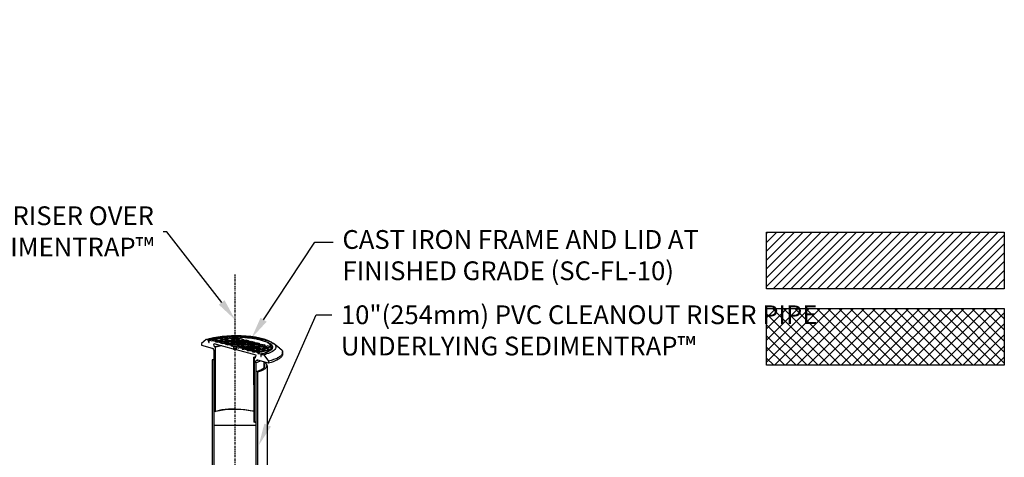
# Model space of a CAD drawing. Units: inches. Extents: x 324115 to 328691, y 133705 to 137850.
# Drawn here: x 327448 to 327574, y 137269 to 137325 of the extents above; entities that cross this region are included whole.
import ezdxf
from ezdxf import colors
from ezdxf.entities.mleader import LeaderData, LeaderLine
from ezdxf.math import Vec2, Vec3

# ---------------------------------------------------------------- set-up
doc = ezdxf.new("R2010")
doc.units = ezdxf.units.IN
doc.header["$LTSCALE"] = 7
doc.header["$MEASUREMENT"] = 0
doc.linetypes.add('CENTERX2', pattern=[0.8, 0.5, -0.1, 0.1, -0.1])
doc.layers.get('0').update_dxf_attribs({"lineweight": 13})
doc.layers.add('Ex-Concrete', color=1, linetype='Continuous')
doc.layers.add('Layer 1', color=7, linetype='Continuous')
doc.layers.add('LEADER CALLOUT', color=7, linetype='Continuous', lineweight=0)
doc.styles.add('Chamber leader', font='arial.ttf', dxfattribs={"height": 3})
doc.styles.get("Standard").update_dxf_attribs({"font": 'arial.ttf', "height": 2})
doc.dimstyles.new('Dims Chambers', dxfattribs={"dimscale": 48, "dimtxt": 3, "dimasz": 0.03125, "dimexe": 0.03125, "dimexo": 0.0625, "dimgap": 0.03125, "dimtad": 0, "dimdec": 0, "dimzin": 3, "dimdsep": 46, "dimlunit": 4, "dimtxsty": 'Chamber leader', "dimcen": 0.03125, "dimclrd": 7, "dimclre": 7, "dimclrt": 256, "dimadec": 0, "dimazin": 0, "dimtfac": 1, "dimtdec": 0, "dimtix": 1, "dimtofl": 0, "dimtmove": 1, "dimatfit": 2, "dimfxl": 0.0625, "dimtolj": 1, "dimtzin": 0, "dimlwd": -1, "dimarcsym": 0})
pattern_1 = [(45, (-11.1028, 3.8122), (-0.565685425, 0.565685425), [])]
pattern_2 = [(45, (-1.8633, -15.2709), (-0.7071067812, 0.7071067812), []), (135, (-1.8633, -15.2709), (-0.7071067812, -0.7071067812), [])]

# ---------------------------------------------------------------- blocks, each defined once
blk = doc.blocks.new('*D2122')
at = {"layer": 'Defpoints', "color": 0, "transparency": 16777216}
for p in [(327467.06, 137036.21), (327474.39, 137036.21), (327474.39, 137001.21)]:
    blk.add_point(p, dxfattribs=at)
at = {"layer": 'Layer 1', "color": 7, "lineweight": -2, "transparency": 16777216}
for p, q in [((327471.39, 137036.21), (327465.56, 137036.21)), ((327471.39, 137001.21), (327465.56, 137001.21))]:
    blk.add_line(p, q, dxfattribs=at)
at = {"layer": 'Layer 1', "color": 7, "transparency": 16777216}
for p, q in [((327467.06, 137034.71), (327467.06, 137032.34)), ((327467.06, 137002.71), (327467.06, 137004.4))]:
    blk.add_line(p, q, dxfattribs=at)
for points in [[(327466.81, 137034.71), (327467.31, 137034.71), (327467.06, 137036.21)], [(327466.81, 137002.71), (327467.31, 137002.71), (327467.06, 137001.21)]]:
    blk.add_solid(points, dxfattribs=at)
at = {"layer": 'Layer 1', "transparency": 16777216, "insert": (327467.06, 137018.37), "char_height": 3, "width": 1210.1624, "attachment_point": 5, "rotation": 90, "style": 'Chamber leader'}
blk.add_mtext('\\A1;60"(1524mm)\\POVERALL', dxfattribs=at)
blk = doc.blocks.new('*D2125')
at = {"layer": 'Defpoints', "color": 0, "transparency": 16777216}
for p in [(327533.17, 136969.5), (327549.75, 136969.5), (327537.26, 136949.16)]:
    blk.add_point(p, dxfattribs=at)
at = {"layer": 'Layer 1', "color": 7, "transparency": 16777216}
for p, q in [((327549.75, 136971), (327549.75, 136972.5)), ((327549.75, 136947.66), (327549.75, 136946.16))]:
    blk.add_line(p, q, dxfattribs=at)
at = {"layer": 'Layer 1', "color": 7, "lineweight": -2, "transparency": 16777216}
for p, q in [((327536.17, 136969.5), (327551.25, 136969.5)), ((327540.26, 136949.16), (327551.25, 136949.16))]:
    blk.add_line(p, q, dxfattribs=at)
at = {"layer": 'Layer 1', "color": 7, "transparency": 16777216}
for points in [[(327549.5, 136971), (327550, 136971), (327549.75, 136969.5)], [(327549.5, 136947.66), (327550, 136947.66), (327549.75, 136949.16)]]:
    blk.add_solid(points, dxfattribs=at)
at = {"layer": 'Layer 1', "transparency": 16777216, "insert": (327550.08, 136954.85), "char_height": 3, "width": 1789.6605, "attachment_point": 5, "rotation": 90, "style": 'Chamber leader'}
blk.add_mtext('\\A1;34"   (864mm)\\P       TYP.', dxfattribs=at)

msp = doc.modelspace()

# ---------------------------------------------------------------- hatches: boundary and pattern name
at = {"lineweight": 25}
h = msp.add_hatch(dxfattribs=at)
h.set_pattern_fill('ANSI31', color=256, scale=6.4)
h.set_pattern_definition(pattern_1)
h.paths.add_polyline_path([(327543.17, 137297.87), (327543.17, 137290.63), (327573.52, 137290.63), (327573.52, 137297.87)])
h = msp.add_hatch(dxfattribs=at)
h.set_pattern_fill('ANSI31', color=256, scale=6.4)
h.set_pattern_definition(pattern_1)
h.paths.add_polyline_path([(327543.17, 137297.87), (327543.17, 137290.63), (327573.52, 137290.63), (327573.52, 137297.87)])
at = {"layer": 'Layer 1', "lineweight": -3, "true_color": 0x636466}
h = msp.add_hatch(dxfattribs=at)
h.set_pattern_fill('ANSI37', color=251, scale=8)
h.set_pattern_definition(pattern_2)
h.paths.add_polyline_path([(327543.17, 137288.11), (327543.17, 137280.87), (327573.52, 137280.87), (327573.52, 137288.11)])
h = msp.add_hatch(dxfattribs=at)
h.set_pattern_fill('ANSI37', color=251, scale=8)
h.set_pattern_definition(pattern_2)
h.paths.add_polyline_path([(327543.17, 137288.11), (327543.17, 137280.87), (327573.52, 137280.87), (327573.52, 137288.11)])

# ---------------------------------------------------------------- linework, layer by layer
at = {"layer": 'Ex-Concrete', "color": 7, "linetype": 'CENTERX2', "ltscale": 0.075}
msp.add_lwpolyline([(327475.32, 137201.1), (327475.32, 137292.51)], dxfattribs=at)
at = {"layer": 'Layer 1', "color": 7, "lineweight": -3}
for p, q in [((327471.6, 137284.18), (327471.02, 137283.65)), ((327471.02, 137283.65), (327471.02, 137283.43)), ((327471.91, 137284.1), (327471.6, 137284.18)), ((327473.6, 137284.41), (327471.91, 137284.1)), ((327471.96, 137283.78), (327471.91, 137284.1)), ((327471.96, 137283.78), (327472, 137283.78)), ((327472, 137283.78), (327471.96, 137283.78)), ((327473.52, 137284.36), (327472, 137284.1)), ((327472, 137283.78), (327472, 137284.1)), ((327472.36, 137283.96), (327472, 137284.1)), ((327472.58, 137284.14), (327472.36, 137284.05)), ((327472.36, 137283.96), (327472.36, 137284.05)), ((327472.36, 137284.05), (327472.8, 137283.96)), ((327472.98, 137284.01), (327472.58, 137284.14)), ((327472.98, 137284.01), (327472.8, 137283.96)), ((327472.8, 137283.96), (327472.8, 137283.87)), ((327472.8, 137283.87), (327472.98, 137283.92)), ((327473.07, 137283.78), (327472.8, 137283.87)), ((327472.85, 137284.18), (327473.25, 137284.32)), ((327472.85, 137284.1), (327472.85, 137284.18)), ((327472.85, 137284.18), (327473.25, 137284.1)), ((327472.85, 137284.1), (327473.25, 137284.01)), ((327472.98, 137283.92), (327472.98, 137284.01)), ((327473.07, 137283.87), (327473.25, 137283.96)), ((327473.07, 137283.78), (327473.07, 137283.87)), ((327473.07, 137283.87), (327473.47, 137283.78)), ((327473.25, 137284.32), (327473.65, 137284.18)), ((327473.25, 137284.1), (327473.65, 137284.18)), ((327473.25, 137284.01), (327473.65, 137284.1)), ((327473.25, 137284.01), (327473.25, 137284.1)), ((327473.25, 137283.96), (327473.65, 137283.83)), ((327473.65, 137283.83), (327473.47, 137283.78)), ((327473.47, 137283.78), (327473.47, 137283.7)), ((327473.47, 137283.7), (327473.65, 137283.74)), ((327473.74, 137283.61), (327473.47, 137283.7)), ((327473.52, 137284.36), (327473.65, 137284.41)), ((327473.52, 137284.27), (327473.52, 137284.36)), ((327473.52, 137284.36), (327473.96, 137284.27)), ((327473.52, 137284.27), (327473.96, 137284.18)), ((327473.96, 137284.14), (327473.52, 137284.01)), ((327473.52, 137283.92), (327473.52, 137284.01)), ((327473.52, 137284.01), (327473.96, 137283.92)), ((327473.96, 137283.83), (327473.52, 137283.92)), ((327473.65, 137284.41), (327474.09, 137284.45)), ((327473.65, 137284.18), (327473.65, 137284.1)), ((327473.65, 137283.74), (327473.65, 137283.83)), ((327473.74, 137283.7), (327473.96, 137283.78)), ((327473.74, 137283.61), (327473.74, 137283.7)), ((327473.74, 137283.7), (327474.14, 137283.61)), ((327474.36, 137284.36), (327473.96, 137284.27)), ((327473.96, 137284.18), (327474.36, 137284.27)), ((327473.96, 137284.27), (327473.96, 137284.18)), ((327473.96, 137284.14), (327474.36, 137284.01)), ((327474.36, 137284.01), (327473.96, 137283.92)), ((327474.36, 137283.92), (327473.96, 137283.83)), ((327473.96, 137283.92), (327473.96, 137283.83)), ((327473.96, 137283.78), (327474.36, 137283.65)), ((327475.25, 137284.5), (327474.09, 137284.45)), ((327474.09, 137284.45), (327474.36, 137284.36)), ((327474.36, 137283.65), (327474.14, 137283.61)), ((327475.12, 137284.45), (327474.23, 137284.41)), ((327474.63, 137284.32), (327474.23, 137284.18)), ((327474.23, 137284.1), (327474.23, 137284.18)), ((327474.23, 137284.18), (327474.63, 137284.1)), ((327474.63, 137284.01), (327474.23, 137284.1)), ((327474.23, 137283.83), (327474.63, 137283.96)), ((327474.23, 137283.74), (327474.23, 137283.83)), ((327474.23, 137283.83), (327474.63, 137283.74)), ((327474.23, 137283.74), (327474.63, 137283.65)), ((327474.36, 137284.36), (327474.36, 137284.27)), ((327474.36, 137284.01), (327474.36, 137283.92)), ((327474.36, 137283.65), (327474.36, 137283.56)), ((327475.03, 137284.18), (327474.63, 137284.32)), ((327474.63, 137284.1), (327475.03, 137284.18)), ((327475.03, 137284.1), (327474.63, 137284.01)), ((327474.63, 137284.01), (327474.63, 137284.1)), ((327474.63, 137283.96), (327475.03, 137283.83)), ((327474.63, 137283.74), (327475.03, 137283.83)), ((327474.63, 137283.65), (327475.03, 137283.74)), ((327474.63, 137283.65), (327474.63, 137283.74)), ((327475.29, 137284.18), (327474.89, 137284.27)), ((327474.89, 137283.92), (327475.29, 137283.83)), ((327474.9, 137284.36), (327475.3, 137284.5)), ((327475.3, 137284.27), (327474.9, 137284.36)), ((327474.9, 137284.36), (327474.9, 137284.27)), ((327474.9, 137284.01), (327475.3, 137284.14)), ((327474.9, 137283.92), (327474.9, 137284.01)), ((327474.9, 137284.01), (327475.3, 137283.92)), ((327474.9, 137283.65), (327475.3, 137283.78)), ((327475.3, 137283.56), (327474.9, 137283.65)), ((327474.9, 137283.65), (327474.9, 137283.56)), ((327475.03, 137284.18), (327475.03, 137284.1)), ((327475.03, 137283.83), (327475.03, 137283.74)), ((327475.69, 137284.27), (327475.29, 137284.18)), ((327475.29, 137283.83), (327475.69, 137283.92)), ((327475.3, 137284.5), (327475.69, 137284.36)), ((327475.69, 137284.36), (327475.3, 137284.27)), ((327475.3, 137284.27), (327475.3, 137284.18)), ((327475.3, 137284.14), (327475.69, 137284.01)), ((327475.3, 137283.92), (327475.69, 137284.01)), ((327475.3, 137283.83), (327475.3, 137283.92)), ((327475.3, 137283.78), (327475.69, 137283.65)), ((327475.3, 137283.56), (327475.69, 137283.65)), ((327475.56, 137284.18), (327475.96, 137284.32)), ((327475.96, 137284.1), (327475.56, 137284.18)), ((327475.56, 137284.18), (327475.56, 137284.1)), ((327475.56, 137284.1), (327475.96, 137284.01)), ((327475.56, 137283.83), (327475.96, 137283.96)), ((327475.96, 137283.74), (327475.56, 137283.83)), ((327475.56, 137283.83), (327475.56, 137283.74)), ((327475.56, 137283.74), (327475.96, 137283.65)), ((327475.69, 137284.36), (327475.69, 137284.27)), ((327475.69, 137284.01), (327475.69, 137283.92)), ((327475.69, 137283.65), (327475.69, 137283.56)), ((327475.96, 137284.32), (327476.36, 137284.18)), ((327475.96, 137284.1), (327476.36, 137284.18)), ((327475.96, 137284.01), (327476.36, 137284.1)), ((327475.96, 137284.01), (327475.96, 137284.1)), ((327475.96, 137283.96), (327476.36, 137283.83)), ((327476.36, 137283.83), (327475.96, 137283.74)), ((327475.96, 137283.65), (327476.36, 137283.74)), ((327475.96, 137283.74), (327475.96, 137283.65)), ((327476.23, 137284.01), (327476.67, 137284.14)), ((327476.67, 137283.92), (327476.23, 137284.01)), ((327476.23, 137284.01), (327476.23, 137283.92)), ((327476.23, 137283.92), (327476.67, 137283.83)), ((327476.23, 137283.65), (327476.67, 137283.78)), ((327476.67, 137283.56), (327476.23, 137283.65)), ((327476.23, 137283.65), (327476.23, 137283.56)), ((327476.36, 137284.18), (327476.36, 137284.1)), ((327476.36, 137283.83), (327476.36, 137283.74)), ((327476.67, 137284.14), (327477.07, 137284.01)), ((327477.07, 137284.01), (327476.67, 137283.92)), ((327476.67, 137283.83), (327477.07, 137283.92)), ((327476.67, 137283.92), (327476.67, 137283.83)), ((327476.67, 137283.78), (327477.07, 137283.65)), ((327476.67, 137283.56), (327477.07, 137283.65)), ((327476.94, 137283.83), (327477.34, 137283.96)), ((327477.34, 137283.74), (327476.94, 137283.83)), ((327476.94, 137283.83), (327476.94, 137283.74)), ((327476.94, 137283.74), (327477.34, 137283.65)), ((327477.07, 137284.01), (327477.07, 137283.92)), ((327477.07, 137283.65), (327477.07, 137283.56)), ((327477.34, 137283.96), (327477.74, 137283.83)), ((327477.74, 137283.83), (327477.34, 137283.74)), ((327477.34, 137283.65), (327477.74, 137283.74)), ((327477.34, 137283.74), (327477.34, 137283.65)), ((327477.61, 137283.65), (327478.01, 137283.78)), ((327478.01, 137283.56), (327477.61, 137283.65)), ((327477.61, 137283.65), (327477.61, 137283.56)), ((327477.74, 137283.83), (327477.74, 137283.74)), ((327478.01, 137283.78), (327478.41, 137283.65)), ((327478.41, 137283.65), (327478.01, 137283.56)), ((327478.41, 137283.65), (327478.41, 137283.56)), ((327480.99, 137283.07), (327480.23, 137283.65)), ((327471.02, 137283.43), (327472.36, 137283.07)), ((327472.33, 137283.08), (327472.46, 137283.03)), ((327472.46, 137283.03), (327472.55, 137282.9)), ((327472.55, 137282.9), (327472.6, 137282.76)), ((327472.67, 137283.25), (327472.58, 137283.61)), ((327472.6, 137282.76), (327472.6, 137282.63)), ((327472.6, 137282.63), (327472.6, 137281.65)), ((327475.12, 137282.94), (327472.63, 137283.61)), ((327472.63, 137282.63), (327472.63, 137275.02)), ((327473.43, 137283.38), (327472.67, 137283.25)), ((327472.8, 137283.21), (327472.67, 137283.25)), ((327473.6, 137283.34), (327472.8, 137283.21)), ((327472.8, 137274.97), (327472.8, 137283.21)), ((327474.14, 137283.61), (327474.14, 137283.52)), ((327474.14, 137283.52), (327474.36, 137283.56)), ((327474.41, 137283.43), (327474.14, 137283.52)), ((327474.41, 137283.52), (327474.63, 137283.56)), ((327474.41, 137283.43), (327474.41, 137283.52)), ((327474.41, 137283.52), (327474.81, 137283.43)), ((327474.63, 137283.56), (327475.03, 137283.47)), ((327475.03, 137283.47), (327474.81, 137283.43)), ((327474.81, 137283.43), (327474.81, 137283.34)), ((327474.89, 137283.56), (327475.29, 137283.47)), ((327475.03, 137283.47), (327475.03, 137283.38)), ((327475.12, 137283.25), (327475.12, 137282.94)), ((327475.12, 137282.94), (327475.47, 137282.94)), ((327475.14, 137282.94), (327475.41, 137282.94)), ((327475.29, 137283.47), (327475.69, 137283.56)), ((327475.3, 137283.47), (327475.3, 137283.56)), ((327475.47, 137283.16), (327475.56, 137283.21)), ((327475.47, 137282.85), (327475.47, 137283.16)), ((327475.47, 137283.16), (327475.78, 137283.07)), ((327475.47, 137282.85), (327475.47, 137283.16)), ((327478.01, 137282.18), (327475.47, 137282.85)), ((327478.01, 137282.18), (327475.47, 137282.85)), ((327475.56, 137283.47), (327475.96, 137283.56)), ((327475.56, 137283.38), (327475.56, 137283.47)), ((327475.56, 137283.47), (327475.96, 137283.38)), ((327475.56, 137283.38), (327475.96, 137283.25)), ((327475.78, 137283.16), (327475.96, 137283.21)), ((327475.78, 137283.07), (327475.78, 137283.16)), ((327475.78, 137283.16), (327476.19, 137283.07)), ((327475.96, 137283.56), (327476.36, 137283.47)), ((327475.96, 137283.38), (327476.36, 137283.47)), ((327475.96, 137283.25), (327476.36, 137283.38)), ((327475.96, 137283.38), (327475.96, 137283.25)), ((327475.96, 137283.21), (327476.36, 137283.12)), ((327476.36, 137283.12), (327476.19, 137283.07)), ((327476.19, 137283.07), (327476.19, 137282.94)), ((327476.19, 137282.94), (327476.36, 137283.03)), ((327476.19, 137282.94), (327476.45, 137282.89)), ((327476.23, 137283.56), (327476.67, 137283.47)), ((327476.23, 137283.29), (327476.67, 137283.38)), ((327476.23, 137283.21), (327476.23, 137283.29)), ((327476.23, 137283.29), (327476.67, 137283.16)), ((327476.23, 137283.21), (327476.67, 137283.07)), ((327476.36, 137283.47), (327476.36, 137283.38)), ((327476.36, 137283.12), (327476.36, 137283.03)), ((327476.45, 137282.98), (327476.67, 137283.03)), ((327476.45, 137282.89), (327476.45, 137282.98)), ((327476.45, 137282.98), (327476.85, 137282.85)), ((327476.67, 137283.47), (327477.07, 137283.56)), ((327476.67, 137283.47), (327476.67, 137283.56)), ((327476.67, 137283.38), (327477.07, 137283.29)), ((327477.07, 137283.29), (327476.67, 137283.16)), ((327476.67, 137283.07), (327477.07, 137283.21)), ((327476.67, 137283.16), (327476.67, 137283.07)), ((327476.67, 137283.03), (327477.07, 137282.94)), ((327477.07, 137282.94), (327476.85, 137282.85)), ((327476.85, 137282.85), (327476.85, 137282.76)), ((327476.85, 137282.76), (327477.07, 137282.85)), ((327476.85, 137282.76), (327477.12, 137282.72)), ((327476.94, 137283.47), (327477.34, 137283.56)), ((327477.34, 137283.38), (327476.94, 137283.47)), ((327476.94, 137283.47), (327476.94, 137283.38)), ((327476.94, 137283.38), (327477.34, 137283.25)), ((327476.94, 137283.12), (327477.34, 137283.21)), ((327477.34, 137282.98), (327476.94, 137283.12)), ((327476.94, 137283.12), (327476.94, 137283.03)), ((327476.94, 137283.03), (327477.34, 137282.89)), ((327477.07, 137283.29), (327477.07, 137283.21)), ((327477.07, 137282.85), (327477.07, 137282.94)), ((327477.12, 137282.81), (327477.34, 137282.85)), ((327477.12, 137282.72), (327477.12, 137282.81)), ((327477.12, 137282.81), (327477.52, 137282.67)), ((327477.34, 137283.56), (327477.74, 137283.47)), ((327477.74, 137283.47), (327477.34, 137283.38)), ((327477.34, 137283.25), (327477.74, 137283.38)), ((327477.34, 137283.38), (327477.34, 137283.25)), ((327477.34, 137283.21), (327477.74, 137283.12)), ((327477.74, 137283.12), (327477.34, 137282.98)), ((327477.34, 137282.89), (327477.74, 137283.03)), ((327477.34, 137282.98), (327477.34, 137282.89)), ((327477.34, 137282.85), (327477.74, 137282.76)), ((327477.74, 137282.76), (327477.52, 137282.67)), ((327477.52, 137282.67), (327477.52, 137282.58)), ((327477.52, 137282.58), (327477.74, 137282.67)), ((327477.52, 137282.58), (327477.83, 137282.54)), ((327477.61, 137283.56), (327478.01, 137283.47)), ((327477.61, 137283.29), (327478.01, 137283.38)), ((327478.01, 137283.16), (327477.61, 137283.29)), ((327477.61, 137283.29), (327477.61, 137283.21)), ((327477.61, 137283.21), (327478.01, 137283.07)), ((327478.01, 137283.03), (327477.61, 137282.94)), ((327477.61, 137282.85), (327477.61, 137282.94)), ((327477.61, 137282.94), (327478.01, 137282.81)), ((327478.01, 137282.72), (327477.61, 137282.85)), ((327477.74, 137283.47), (327477.74, 137283.38)), ((327477.74, 137283.12), (327477.74, 137283.03)), ((327477.74, 137282.76), (327477.74, 137282.67)), ((327477.83, 137282.63), (327478.01, 137282.67)), ((327477.83, 137282.54), (327477.83, 137282.63)), ((327477.83, 137282.63), (327478.23, 137282.49)), ((327478.01, 137283.47), (327478.41, 137283.56)), ((327478.01, 137283.56), (327478.01, 137283.47)), ((327478.01, 137283.38), (327478.41, 137283.29)), ((327478.41, 137283.29), (327478.01, 137283.16)), ((327478.01, 137283.07), (327478.41, 137283.21)), ((327478.01, 137283.16), (327478.01, 137283.07)), ((327478.01, 137283.03), (327478.41, 137282.94)), ((327478.41, 137282.94), (327478.01, 137282.81)), ((327478.41, 137282.85), (327478.01, 137282.72)), ((327478.01, 137282.81), (327478.01, 137282.72)), ((327478.01, 137282.67), (327478.41, 137282.58)), ((327478.41, 137282.58), (327478.23, 137282.49)), ((327478.23, 137282.49), (327478.23, 137282.4)), ((327478.23, 137282.4), (327478.41, 137282.45)), ((327478.23, 137282.4), (327478.59, 137282.32)), ((327478.28, 137283.47), (327478.68, 137283.56)), ((327478.28, 137283.38), (327478.28, 137283.47)), ((327478.28, 137283.47), (327478.68, 137283.38)), ((327478.28, 137283.38), (327478.68, 137283.25)), ((327478.68, 137283.21), (327478.28, 137283.12)), ((327478.28, 137283.03), (327478.28, 137283.12)), ((327478.28, 137283.12), (327478.68, 137282.98)), ((327478.68, 137282.89), (327478.28, 137283.03)), ((327478.68, 137282.85), (327478.28, 137282.76)), ((327478.28, 137282.67), (327478.28, 137282.76)), ((327478.28, 137282.76), (327478.68, 137282.63)), ((327478.68, 137282.54), (327478.28, 137282.67)), ((327478.41, 137283.29), (327478.41, 137283.21)), ((327478.41, 137282.94), (327478.41, 137282.85)), ((327478.41, 137282.58), (327478.41, 137282.45)), ((327478.68, 137283.56), (327479.12, 137283.47)), ((327479.12, 137283.47), (327478.68, 137283.38)), ((327478.68, 137283.25), (327479.12, 137283.38)), ((327478.68, 137283.38), (327478.68, 137283.25)), ((327479.12, 137283.12), (327478.68, 137283.21)), ((327478.68, 137282.98), (327479.12, 137283.12)), ((327479.12, 137283.03), (327478.68, 137282.89)), ((327478.68, 137282.98), (327478.68, 137282.89)), ((327478.68, 137282.85), (327479.12, 137282.76)), ((327479.12, 137282.76), (327478.68, 137282.63)), ((327479.12, 137282.67), (327478.68, 137282.54)), ((327478.68, 137282.63), (327478.68, 137282.54)), ((327478.94, 137283.29), (327479.39, 137283.38)), ((327479.39, 137283.16), (327478.94, 137283.29)), ((327478.94, 137283.29), (327478.94, 137283.21)), ((327479.39, 137283.07), (327478.94, 137283.21)), ((327479.39, 137283.03), (327478.94, 137282.94)), ((327478.94, 137282.85), (327478.94, 137282.94)), ((327478.94, 137282.94), (327479.39, 137282.81)), ((327478.94, 137282.85), (327479.39, 137282.72)), ((327479.12, 137283.47), (327479.12, 137283.38)), ((327479.12, 137283.12), (327479.12, 137283.03)), ((327479.12, 137282.76), (327479.12, 137282.67)), ((327479.79, 137283.29), (327479.39, 137283.38)), ((327479.39, 137283.16), (327479.79, 137283.29)), ((327479.79, 137283.21), (327479.39, 137283.07)), ((327479.39, 137283.07), (327479.39, 137283.16)), ((327479.39, 137283.03), (327479.66, 137282.98)), ((327479.52, 137282.85), (327479.39, 137282.81)), ((327479.39, 137282.81), (327479.39, 137282.72)), ((327479.39, 137282.72), (327479.52, 137282.76)), ((327479.66, 137282.98), (327479.52, 137282.85)), ((327479.52, 137282.76), (327479.66, 137282.85)), ((327479.52, 137282.85), (327479.52, 137282.76)), ((327479.66, 137282.98), (327479.66, 137282.85)), ((327479.79, 137283.29), (327479.79, 137283.21)), ((327479.97, 137282.89), (327479.97, 137283.21)), ((327480.01, 137282.94), (327479.97, 137283.12)), ((327479.97, 137282.89), (327479.97, 137282.94)), ((327480.99, 137283.07), (327481.08, 137283.03)), ((327481.08, 137283.03), (327481.12, 137282.94)), ((327481.12, 137282.94), (327481.21, 137282.89)), ((327481.21, 137282.89), (327481.26, 137282.81)), ((327481.26, 137282.81), (327481.3, 137282.76)), ((327481.3, 137282.76), (327481.3, 137282.67)), ((327481.3, 137282.67), (327481.35, 137282.63)), ((327481.35, 137282.4), (327481.3, 137282.32)), ((327481.35, 137282.63), (327481.35, 137282.4)), ((327481.35, 137282.27), (327481.35, 137282.54)), ((327472.56, 137281.6), (327472.36, 137281.56)), ((327472.36, 137281.56), (327472.36, 137252.42)), ((327472.63, 137281.56), (327472.4, 137281.56)), ((327472.6, 137281.65), (327472.56, 137281.6)), ((327472.63, 137252.37), (327472.63, 137281.56)), ((327477.71, 137281.9), (327477.9, 137282)), ((327477.73, 137274.81), (327477.71, 137281.9)), ((327477.92, 137281.92), (327477.79, 137281.87)), ((327477.79, 137273.64), (327477.79, 137281.87)), ((327477.79, 137281.87), (327477.92, 137281.83)), ((327477.92, 137281.83), (327477.79, 137281.87)), ((327477.92, 137281.83), (327478.01, 137282.18)), ((327477.92, 137281.83), (327478.01, 137282.18)), ((327477.92, 137281.92), (327477.92, 137281.92)), ((327477.96, 137281.34), (327478.01, 137281.47)), ((327477.96, 137281.2), (327478.54, 137281.43)), ((327477.96, 137281.2), (327477.96, 137281.34)), ((327477.96, 137281.2), (327477.96, 137273.6)), ((327478.01, 137281.47), (327478.1, 137281.52)), ((327478.1, 137281.52), (327478.23, 137281.52)), ((327479.57, 137281.16), (327478.23, 137281.52)), ((327478.59, 137282.32), (327478.59, 137282)), ((327478.59, 137282), (327478.63, 137282)), ((327478.59, 137282), (327478.63, 137282)), ((327478.63, 137282), (327478.68, 137282.27)), ((327478.68, 137282.27), (327478.99, 137282.23)), ((327478.99, 137282.23), (327479.57, 137281.38)), ((327479.03, 137280.58), (327479.03, 137281.29)), ((327479.12, 137281.16), (327479.03, 137281.25)), ((327479.21, 137281.11), (327479.12, 137281.16)), ((327479.92, 137281.47), (327479.57, 137281.38)), ((327479.57, 137281.38), (327479.57, 137281.16)), ((327480.06, 137281.52), (327479.92, 137281.47)), ((327480.23, 137281.6), (327480.06, 137281.52)), ((327480.37, 137281.65), (327480.23, 137281.6)), ((327480.63, 137281.74), (327480.37, 137281.65)), ((327480.72, 137281.83), (327480.63, 137281.74)), ((327480.86, 137281.87), (327480.72, 137281.83)), ((327480.95, 137281.96), (327480.86, 137281.87)), ((327481.12, 137282.05), (327480.95, 137281.96)), ((327481.17, 137282.14), (327481.12, 137282.05)), ((327481.21, 137282.18), (327481.17, 137282.14)), ((327481.26, 137282.27), (327481.21, 137282.18)), ((327481.3, 137282.32), (327481.26, 137282.27)), ((327478.19, 137280.05), (327478.01, 137280.09)), ((327478.01, 137250.95), (327478.01, 137280.09)), ((327478.19, 137280.05), (327478.32, 137280.09)), ((327478.19, 137250.9), (327478.19, 137280.05)), ((327478.32, 137280.09), (327478.45, 137280.14)), ((327478.45, 137280.14), (327478.72, 137280.22)), ((327478.72, 137280.22), (327478.81, 137280.27)), ((327478.81, 137280.27), (327479.17, 137280.45)), ((327479.17, 137280.45), (327479.21, 137280.54)), ((327479.34, 137280.98), (327479.21, 137281.11)), ((327479.21, 137280.54), (327479.34, 137280.67)), ((327479.34, 137280.89), (327479.34, 137280.98)), ((327479.39, 137280.85), (327479.34, 137280.89)), ((327479.34, 137280.76), (327479.39, 137280.8)), ((327479.34, 137280.67), (327479.34, 137280.76)), ((327479.39, 137280.8), (327479.39, 137280.85)), ((327479.39, 137280.8), (327479.39, 137265.23)), ((327472.66, 137275.01), (327472.8, 137274.97)), ((327474.05, 137275.2), (327472.8, 137274.97)), ((327475.3, 137275.24), (327474.05, 137275.2)), ((327476.54, 137275.2), (327475.3, 137275.24)), ((327477.79, 137274.97), (327476.54, 137275.2)), ((327477.96, 137273.6), (327477.79, 137273.64)), ((327478.01, 137273.64), (327477.96, 137273.6))]:
    msp.add_line(p, q, dxfattribs=at)
at = {"layer": 'Layer 1'}
for points in [[(327543.17, 137297.87), (327573.52, 137297.87), (327573.52, 137290.63), (327543.17, 137290.63)], [(327543.17, 137297.87), (327573.52, 137297.87), (327573.52, 137290.63), (327543.17, 137290.63)], [(327543.17, 137288.11), (327573.52, 137288.11), (327573.52, 137280.87), (327543.17, 137280.87)], [(327543.17, 137288.11), (327573.52, 137288.11), (327573.52, 137280.87), (327543.17, 137280.87)]]:
    msp.add_lwpolyline(points, close=True, dxfattribs=at)
msp.add_lwpolyline([(327472.63, 137273.22), (327478.01, 137273.22)], dxfattribs=at)
at = {"layer": 'Layer 1', "color": 7, "lineweight": -3}
for points in [[(327471.6, 137284.18), (327473.88, 137284.9), (327478.44, 137284.95), (327480.23, 137283.65)], [(327471.6, 137284.18), (327471.6, 137284.18), (327471.78, 137284.23), (327471.78, 137284.23)], [(327471.78, 137284.23), (327471.78, 137284.23), (327471.96, 137284.27), (327471.96, 137284.27)], [(327471.96, 137284.27), (327473.93, 137284.69), (327476.77, 137284.73), (327478.72, 137284.23)], [(327475.34, 137284.5), (327475.34, 137284.5), (327475.65, 137284.5), (327475.65, 137284.5)], [(327475.92, 137284.45), (327475.92, 137284.45), (327475.47, 137284.45), (327475.47, 137284.45)], [(327475.65, 137284.5), (327476.44, 137284.45), (327477.23, 137284.39), (327478.01, 137284.27)], [(327478.5, 137284.1), (327477.65, 137284.33), (327476.78, 137284.36), (327475.92, 137284.45)], [(327478.01, 137284.27), (327478.01, 137284.27), (327478.37, 137284.18), (327478.37, 137284.18)], [(327478.37, 137284.18), (327478.95, 137284.02), (327479.36, 137283.93), (327479.88, 137283.61)], [(327478.68, 137284.05), (327478.68, 137284.05), (327478.5, 137284.1), (327478.5, 137284.1)], [(327478.94, 137283.96), (327478.94, 137283.96), (327478.68, 137284.05), (327478.68, 137284.05)], [(327478.72, 137284.23), (327478.72, 137284.23), (327478.9, 137284.23), (327478.9, 137284.23)], [(327478.9, 137284.23), (327478.9, 137284.23), (327479.08, 137284.18), (327479.08, 137284.18)], [(327479.08, 137283.92), (327479.08, 137283.92), (327478.94, 137283.96), (327478.94, 137283.96)], [(327479.08, 137284.18), (327479.08, 137284.18), (327479.21, 137284.1), (327479.21, 137284.1)], [(327479.21, 137283.87), (327479.21, 137283.87), (327479.08, 137283.92), (327479.08, 137283.92)], [(327479.21, 137284.1), (327479.21, 137284.1), (327479.39, 137284.05), (327479.39, 137284.05)], [(327479.34, 137283.83), (327479.34, 137283.83), (327479.21, 137283.87), (327479.21, 137283.87)], [(327479.43, 137283.78), (327479.43, 137283.78), (327479.34, 137283.83), (327479.34, 137283.83)], [(327479.39, 137284.05), (327479.39, 137284.05), (327479.52, 137284.01), (327479.52, 137284.01)], [(327479.52, 137283.7), (327479.52, 137283.7), (327479.43, 137283.78), (327479.43, 137283.78)], [(327479.52, 137284.01), (327479.52, 137284.01), (327479.66, 137283.96), (327479.66, 137283.96)], [(327479.7, 137283.61), (327479.7, 137283.61), (327479.52, 137283.7), (327479.52, 137283.7)], [(327479.66, 137283.96), (327479.66, 137283.96), (327479.79, 137283.92), (327479.79, 137283.92)], [(327479.79, 137283.92), (327479.79, 137283.92), (327479.92, 137283.87), (327479.92, 137283.87)], [(327479.92, 137283.87), (327479.92, 137283.87), (327480.01, 137283.78), (327480.01, 137283.78)], [(327480.01, 137283.78), (327480.01, 137283.78), (327480.19, 137283.7), (327480.19, 137283.7)], [(327480.19, 137283.7), (327480.19, 137283.7), (327480.28, 137283.61), (327480.28, 137283.61)], [(327474.81, 137283.34), (327474.81, 137283.34), (327475.03, 137283.38), (327475.03, 137283.38)], [(327475.12, 137283.25), (327475.12, 137283.25), (327474.81, 137283.34), (327474.81, 137283.34)], [(327475.52, 137283.25), (327475.38, 137283.25), (327475.25, 137283.25), (327475.12, 137283.25)], [(327475.47, 137283.16), (327475.47, 137283.16), (327475.52, 137283.16), (327475.52, 137283.16)], [(327475.56, 137283.21), (327475.56, 137283.21), (327475.52, 137283.25), (327475.52, 137283.25)], [(327475.52, 137283.16), (327475.52, 137283.16), (327475.56, 137283.21), (327475.56, 137283.21)], [(327478.72, 137282.36), (327478.72, 137282.36), (327478.9, 137282.4), (327478.9, 137282.4)], [(327480.01, 137283.43), (327480.43, 137282.84), (327479.23, 137282.47), (327478.85, 137282.32)], [(327478.9, 137282.4), (327478.9, 137282.4), (327479.17, 137282.49), (327479.17, 137282.49)], [(327479.17, 137282.49), (327479.17, 137282.49), (327479.26, 137282.54), (327479.26, 137282.54)], [(327479.26, 137282.54), (327479.26, 137282.54), (327479.39, 137282.58), (327479.39, 137282.58)], [(327479.39, 137282.58), (327479.39, 137282.58), (327479.48, 137282.67), (327479.48, 137282.67)], [(327480.5, 137283.16), (327480.53, 137282.79), (327479.72, 137282.41), (327479.43, 137282.36)], [(327479.48, 137282.67), (327479.48, 137282.67), (327479.74, 137282.81), (327479.74, 137282.81)], [(327479.92, 137283.38), (327479.92, 137283.38), (327479.7, 137283.61), (327479.7, 137283.61)], [(327479.74, 137282.81), (327479.74, 137282.81), (327479.79, 137282.89), (327479.79, 137282.89)], [(327479.79, 137282.89), (327479.79, 137282.89), (327479.88, 137282.98), (327479.88, 137282.98)], [(327479.88, 137283.61), (327479.88, 137283.61), (327479.92, 137283.52), (327479.92, 137283.52)], [(327479.88, 137282.98), (327479.88, 137282.98), (327479.92, 137283.07), (327479.92, 137283.07)], [(327479.92, 137283.52), (327479.92, 137283.52), (327480.01, 137283.47), (327480.01, 137283.47)], [(327479.92, 137283.25), (327479.92, 137283.25), (327479.92, 137283.38), (327479.92, 137283.38)], [(327479.97, 137283.16), (327479.97, 137283.16), (327479.92, 137283.25), (327479.92, 137283.25)], [(327479.92, 137283.12), (327479.92, 137283.12), (327479.97, 137283.16), (327479.97, 137283.16)], [(327479.92, 137283.07), (327479.92, 137283.07), (327479.92, 137283.12), (327479.92, 137283.12)], [(327480.01, 137283.47), (327480.01, 137283.47), (327480.01, 137283.43), (327480.01, 137283.43)], [(327480.28, 137283.61), (327480.28, 137283.61), (327480.32, 137283.56), (327480.32, 137283.56)], [(327480.32, 137283.56), (327480.32, 137283.56), (327480.41, 137283.52), (327480.41, 137283.52)], [(327480.41, 137283.52), (327480.41, 137283.52), (327480.46, 137283.43), (327480.46, 137283.43)], [(327480.46, 137283.43), (327480.46, 137283.43), (327480.46, 137283.38), (327480.46, 137283.38)], [(327480.46, 137283.38), (327480.46, 137283.38), (327480.5, 137283.29), (327480.5, 137283.29)], [(327480.5, 137283.29), (327480.5, 137283.29), (327480.5, 137283.16), (327480.5, 137283.16)], [(327478.23, 137281.52), (327478.23, 137281.52), (327478.07, 137281.54), (327478.01, 137281.47)], [(327479.57, 137281.16), (327479.57, 137281.16), (327478.23, 137281.52), (327478.23, 137281.52)], [(327478.59, 137282.32), (327478.59, 137282.32), (327478.72, 137282.36), (327478.72, 137282.36)], [(327478.85, 137282.32), (327478.85, 137282.32), (327478.68, 137282.27), (327478.68, 137282.27)], [(327479.17, 137282.27), (327479.17, 137282.27), (327478.99, 137282.23), (327478.99, 137282.23)], [(327479.3, 137282.32), (327479.3, 137282.32), (327479.17, 137282.27), (327479.17, 137282.27)], [(327479.39, 137280.78), (327479.38, 137280.9), (327479.35, 137281.07), (327479.17, 137281.16)], [(327479.43, 137282.36), (327479.43, 137282.36), (327479.3, 137282.32), (327479.3, 137282.32)], [(327479.92, 137281.25), (327479.92, 137281.25), (327479.57, 137281.16), (327479.57, 137281.16)], [(327480.86, 137281.65), (327480.56, 137281.5), (327480.26, 137281.33), (327479.92, 137281.25)], [(327480.95, 137281.69), (327480.95, 137281.69), (327480.86, 137281.65), (327480.86, 137281.65)], [(327481.03, 137281.78), (327481.03, 137281.78), (327480.95, 137281.69), (327480.95, 137281.69)], [(327481.12, 137281.83), (327481.12, 137281.83), (327481.03, 137281.78), (327481.03, 137281.78)], [(327481.17, 137281.92), (327481.17, 137281.92), (327481.12, 137281.83), (327481.12, 137281.83)], [(327481.21, 137281.96), (327481.21, 137281.96), (327481.17, 137281.92), (327481.17, 137281.92)], [(327481.26, 137282.05), (327481.26, 137282.05), (327481.21, 137281.96), (327481.21, 137281.96)], [(327481.3, 137282.09), (327481.3, 137282.09), (327481.26, 137282.05), (327481.26, 137282.05)], [(327481.35, 137282.18), (327481.35, 137282.18), (327481.3, 137282.09), (327481.3, 137282.09)], [(327481.35, 137282.27), (327481.35, 137282.27), (327481.35, 137282.18), (327481.35, 137282.18)], [(327478.01, 137280.09), (327478.01, 137280.09), (327478.14, 137280.14), (327478.14, 137280.14)], [(327478.14, 137280.14), (327478.14, 137280.14), (327478.28, 137280.18), (327478.28, 137280.18)], [(327478.28, 137280.18), (327478.54, 137280.25), (327478.66, 137280.33), (327478.9, 137280.45)], [(327478.9, 137280.45), (327478.9, 137280.45), (327478.94, 137280.49), (327478.94, 137280.49)], [(327478.94, 137280.49), (327478.94, 137280.49), (327479.03, 137280.54), (327479.03, 137280.54)], [(327479.12, 137280.94), (327479.12, 137280.94), (327479.03, 137281.03), (327479.03, 137281.03)], [(327479.03, 137280.54), (327479.14, 137280.85), (327479.12, 137280.57), (327479.12, 137280.94)], [(327477.73, 137274.97), (327477.73, 137274.97), (327474.87, 137275.64), (327472.8, 137274.97)], [(327477.72, 137273.62), (327477.72, 137273.62), (327477.73, 137274.97), (327477.73, 137274.97)], [(327477.96, 137273.54), (327477.96, 137273.54), (327477.72, 137273.62), (327477.72, 137273.62)]]:
    msp.add_open_spline(points, degree=3, dxfattribs=at)
msp.add_open_spline([(327480.99, 137283.07), (327481.11, 137282.96), (327481.35, 137282.76), (327481.35, 137282.7), (327481.35, 137282.48), (327481.35, 137282.25), (327481.35, 137282.25)], degree=3, knots=[0, 0, 0, 0, 1, 1, 1, 2, 2, 2, 2], dxfattribs=at)

# ---------------------------------------------------------------- dimensions: what is measured, and where the dimension line sits
at = {"layer": 'Layer 1'}
for base, p1, p2, text, picture, middle in [((327549.75, 136969.5), (327537.26, 136949.16), (327533.17, 136969.5), '34"   (864mm)\\P       TYP.', '*D2125', (327550.08, 136954.85)), ((327467.06, 137036.21), (327474.39, 137001.21), (327474.39, 137036.21), '60"(1524mm)\\POVERALL', '*D2122', (327467.06, 137018.37))]:
    dim = msp.add_linear_dim(base=base, p1=p1, p2=p2, angle=90, text=text, dimstyle='Dims Chambers', dxfattribs=at)
    dim.commit()
    dim.dimension.update_dxf_attribs({"geometry": picture, "text_midpoint": middle, "dimtype": 160})

# ---------------------------------------------------------------- leaders
at = {"layer": 'LEADER CALLOUT'}
ml = msp.add_multileader_mtext('Standard', dxfattribs=at)
ml.set_content('CENTER RISER OVER\\PSEDIMENTRAP™', color=256)
ml.set_leader_properties()
ml.build(insert=Vec2(0, 0))
ml.multileader.update_dxf_attribs({"has_dogleg": 0, "text_right_attachment_type": 2, "dogleg_length": 0.36, "arrow_head_size": 2.81, "scale": 1.125})
ctx = ml.context
ctx.base_point, ctx.scale, ctx.char_height, ctx.arrow_head_size, ctx.landing_gap_size, ctx.plane_origin = Vec3(327428.6, 137299.96), 1.125, 2.4, 2.81, 1.16, Vec3(327475.32, 137286.68)
ctx.right_attachment, ctx.text_align_type = 2, 2
notes = []
notes.append((ctx, [(0, (1, 1, 0), (327466.51, 137297.92), (-1, 0), 0.405, [(0, [(327475.32, 137286.68), (327466.61, 137297.92)], 0, [])])]))
ctx.mtext.insert, ctx.mtext.alignment, ctx.mtext.flow_direction = Vec3(327464.94, 137301.18), 3, 5
ml = msp.add_multileader_mtext('Standard', dxfattribs=at)
ml.set_content('CAST IRON FRAME AND LID AT FINISHED GRADE (SC-FL-10)', color=256)
ml.set_leader_properties()
ml.build(insert=Vec2(0, 0))
ml.multileader.update_dxf_attribs({"has_dogleg": 0, "text_right_attachment_type": 2, "dogleg_length": 0.36, "arrow_head_size": 2.81, "scale": 1.125})
ctx = ml.context
ctx.base_point, ctx.scale, ctx.char_height, ctx.arrow_head_size, ctx.landing_gap_size, ctx.plane_origin = Vec3(327487.85, 137296.6), 1.125, 2.4, 2.81, 1.16, Vec3(327477.48, 137284.97)
ctx.right_attachment = 2
notes.append((ctx, [(0, (1, 1, 0), (327487.44, 137296.6), (1, 0), 0.405, [(0, [(327477.4, 137284.35), (327485.47, 137296.6)], 0, [])])]))
ctx.mtext.insert, ctx.mtext.width, ctx.mtext.flow_direction = Vec3(327489.01, 137298.15), 50.5291, 5
ml = msp.add_multileader_mtext('Standard', dxfattribs=at)
ml.set_content('10"(254mm) PVC CLEANOUT RISER PIPE UNDERLYING SEDIMENTRAP™', color=256)
ml.set_leader_properties()
ml.build(insert=Vec2(0, 0))
ml.multileader.update_dxf_attribs({"has_dogleg": 0, "text_right_attachment_type": 2, "dogleg_length": 0.36, "arrow_head_size": 2.81, "scale": 1.125})
ctx = ml.context
ctx.base_point, ctx.scale, ctx.char_height, ctx.arrow_head_size, ctx.landing_gap_size, ctx.plane_origin = Vec3(327487.66, 137287.31), 1.125, 2.4, 2.81, 1.16, Vec3(327478.33, 137270.66)
ctx.right_attachment = 2
notes.append((ctx, [(0, (1, 1, 0), (327487.26, 137287.31), (1, 0), 0.405, [(0, [(327478.33, 137270.66), (327485.65, 137287.31)], 0, [])])]))
ctx.mtext.insert, ctx.mtext.width, ctx.mtext.flow_direction = Vec3(327488.82, 137288.53), 56.1241, 5
for ctx, leaders in notes:
    for number, flags, end, landing, length, lines in leaders:
        leader = LeaderData()
        leader.index, (leader.has_last_leader_line, leader.has_dogleg_vector, leader.attachment_direction) = number, flags
        leader.last_leader_point, leader.dogleg_vector, leader.dogleg_length = Vec3(end), Vec3(landing), length
        for number, points, colour, breaks in lines:
            line = LeaderLine()
            line.index, line.vertices, line.color, line.breaks = number, Vec3.list(points), colors.encode_raw_color(colour), breaks
            leader.lines.append(line)
        ctx.leaders.append(leader)

doc.saveas('drawing.dxf')
